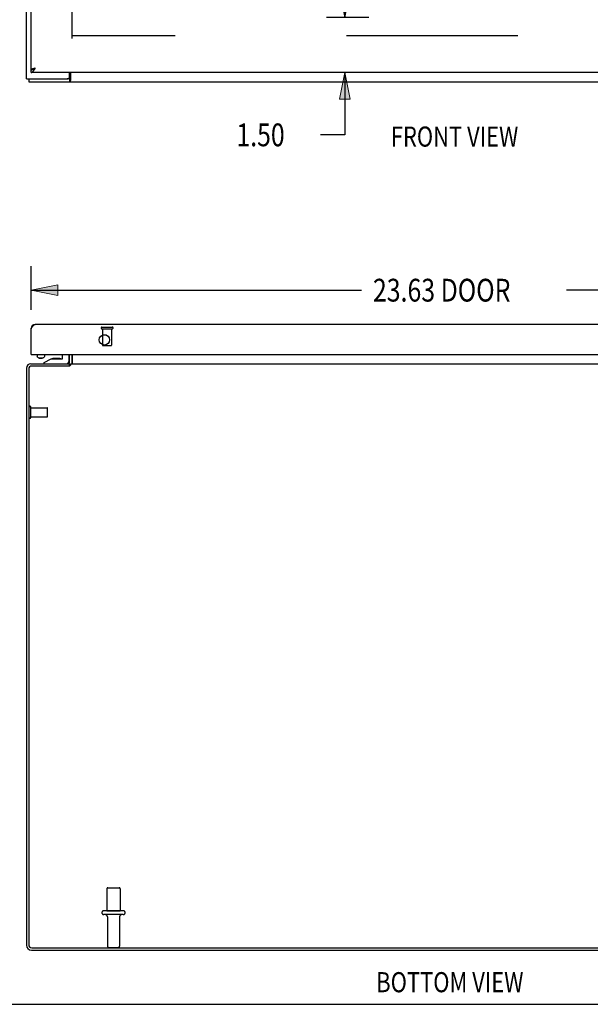
# Model space of a CAD drawing. Units: inches. Extents: x -58 to 66, y -35 to 46.
# Drawn here: x -28 to -12, y -35 to -8 of the extents above; entities that cross this region are included whole.
import ezdxf

# ---------------------------------------------------------------- set-up
doc = ezdxf.new("R2010")
doc.units = ezdxf.units.IN
doc.header["$MEASUREMENT"] = 0
for name, pattern in [('AI-Linetype-1056', [9.346411, 4.673205, -4.673205]), ('AI-Linetype-1057', [9.346411, 4.673205, -4.673205]), ('AI-Linetype-1058', [9.346411, 4.673205, -4.673205]), ('AI-Linetype-1059', [9.346411, 4.673205, -4.673205]), ('AI-Linetype-1062', [9.346411, 4.673205, -4.673205]), ('AI-Linetype-1064', [9.346411, 4.673205, -4.673205]), ('AI-Linetype-1065', [9.346411, 4.673205, -4.673205]), ('AI-Linetype-1067', [9.346411, 4.673205, -4.673205]), ('AI-Linetype-1068', [9.346411, 4.673205, -4.673205]), ('AI-Linetype-1069', [9.346411, 4.673205, -4.673205]), ('AI-Linetype-1221', [9.346411, 4.673205, -4.673205]), ('AI-Linetype-1222', [9.346411, 4.673205, -4.673205]), ('AI-Linetype-1223', [9.346411, 4.673205, -4.673205]), ('AI-Linetype-1224', [9.346411, 4.673205, -4.673205]), ('AI-Linetype-1225', [9.346411, 4.673205, -4.673205]), ('AI-Linetype-1226', [9.346411, 4.673205, -4.673205]), ('AI-Linetype-1227', [9.346411, 4.673205, -4.673205]), ('AI-Linetype-1228', [9.346411, 4.673205, -4.673205]), ('AI-Linetype-1229', [9.346411, 4.673205, -4.673205]), ('AI-Linetype-1230', [9.346411, 4.673205, -4.673205]), ('AI-Linetype-1231', [9.346411, 4.673205, -4.673205]), ('AI-Linetype-1232', [9.346411, 4.673205, -4.673205]), ('AI-Linetype-1233', [9.346411, 4.673205, -4.673205]), ('AI-Linetype-1234', [9.346411, 4.673205, -4.673205]), ('AI-Linetype-1235', [9.346411, 4.673205, -4.673205]), ('AI-Linetype-1236', [9.346411, 4.673205, -4.673205]), ('AI-Linetype-627', [9.346411, 4.673205, -4.673205]), ('AI-Linetype-628', [9.346411, 4.673205, -4.673205]), ('AI-Linetype-629', [9.346411, 4.673205, -4.673205]), ('AI-Linetype-630', [9.346411, 4.673205, -4.673205]), ('AI-Linetype-631', [9.346411, 4.673205, -4.673205]), ('AI-Linetype-632', [9.346411, 4.673205, -4.673205]), ('AI-Linetype-633', [9.346411, 4.673205, -4.673205]), ('AI-Linetype-634', [9.346411, 4.673205, -4.673205]), ('AI-Linetype-636', [9.346411, 4.673205, -4.673205]), ('AI-Linetype-637', [9.346411, 4.673205, -4.673205]), ('AI-Linetype-638', [9.346411, 4.673205, -4.673205]), ('AI-Linetype-652', [9.346411, 4.673205, -4.673205]), ('AI-Linetype-670', [9.346411, 4.673205, -4.673205])]:
    doc.linetypes.add(name, pattern=pattern)
doc.layers.add('DEFAULT_2', color=7, linetype='Continuous')
doc.layers.add('DIMENSIONS', color=7, linetype='Continuous')

# ---------------------------------------------------------------- blocks, each defined once
blk = doc.blocks.new('block 44')
at = {"layer": 'DIMENSIONS', "color": 2, "insert": (-18.317, -15.537), "char_height": 0.62146, "attachment_point": 7}
blk.add_mtext('\\fMyriad Pro|b0|i0|c0|p34;\\W0.8;23.63 DOOR', dxfattribs=at)
blk = doc.blocks.new('block 45')
at = {"layer": 'DIMENSIONS', "color": 2, "lineweight": 25}
blk.add_lwpolyline([(-27.644, -15.765), (-27.644, -14.568)], dxfattribs=at)
blk = doc.blocks.new('block 46')
at = {"layer": 'DIMENSIONS', "color": 2, "lineweight": 25}
blk.add_lwpolyline([(-4.019, -15.765), (-4.019, -14.568)], dxfattribs=at)
blk = doc.blocks.new('block 47')
at = {"layer": 'DIMENSIONS', "color": 2, "lineweight": 25}
blk.add_lwpolyline([(-27.644, -15.226), (-18.628, -15.226)], dxfattribs=at)
blk = doc.blocks.new('block 48')
at = {"layer": 'DIMENSIONS', "color": 2, "lineweight": 25}
blk.add_lwpolyline([(-4.019, -15.226), (-13.035, -15.226)], dxfattribs=at)
blk = doc.blocks.new('block 50')
at = {"layer": 'DIMENSIONS'}
h = blk.add_hatch(color=2, dxfattribs=at)
h.dxf.hatch_style = 2
h.paths.add_polyline_path([(-27.644, -15.226), (-26.913, -15.372), (-26.913, -15.08)])
at = {"layer": 'DIMENSIONS', "lineweight": 0}
blk.add_lwpolyline([(-27.644, -15.226), (-26.913, -15.372), (-26.913, -15.08), (-27.644, -15.226)], dxfattribs=at)
blk = doc.blocks.new('block 49')
at = {"layer": 'DIMENSIONS'}
blk.add_blockref('block 50', (0, 0), dxfattribs=at)
blk = doc.blocks.new('block 52')
at = {"layer": 'DIMENSIONS'}
h = blk.add_hatch(color=2, dxfattribs=at)
h.dxf.hatch_style = 2
h.paths.add_polyline_path([(-4.019, -15.226), (-4.75, -15.08), (-4.75, -15.372)])
at = {"layer": 'DIMENSIONS', "lineweight": 0}
blk.add_lwpolyline([(-4.019, -15.226), (-4.75, -15.08), (-4.75, -15.372), (-4.019, -15.226)], dxfattribs=at)
blk = doc.blocks.new('block 51')
at = {"layer": 'DIMENSIONS'}
blk.add_blockref('block 52', (0, 0), dxfattribs=at)
blk = doc.blocks.new('block 43')
at = {"layer": 'DIMENSIONS'}
for name in ['block 45', 'block 46', 'block 44', 'block 49', 'block 47', 'block 48', 'block 51']:
    blk.add_blockref(name, (0, 0), dxfattribs=at)
blk = doc.blocks.new('block 116')
at = {"layer": 'DIMENSIONS', "color": 2, "insert": (-22.043, -11.299), "char_height": 0.62146, "attachment_point": 7}
blk.add_mtext('\\fMyriad Pro|b0|i0|c0|p34;\\W0.8;1.50', dxfattribs=at)
blk = doc.blocks.new('block 117')
at = {"layer": 'DIMENSIONS', "color": 2, "lineweight": 25}
blk.add_lwpolyline([(-18.426, -9.287), (-19.589, -9.287)], dxfattribs=at)
blk = doc.blocks.new('block 118')
at = {"layer": 'DIMENSIONS', "color": 2, "lineweight": 25}
blk.add_lwpolyline([(-18.426, -7.787), (-19.589, -7.787)], dxfattribs=at)
blk = doc.blocks.new('block 119')
at = {"layer": 'DIMENSIONS', "color": 2, "lineweight": 25}
blk.add_lwpolyline([(-19.084, -9.287), (-19.084, -10.988)], dxfattribs=at)
blk = doc.blocks.new('block 120')
at = {"layer": 'DIMENSIONS', "color": 2, "lineweight": 25}
blk.add_lwpolyline([(-19.084, -10.988), (-19.744, -10.988)], dxfattribs=at)
blk = doc.blocks.new('block 121')
at = {"layer": 'DIMENSIONS', "color": 2, "lineweight": 25}
blk.add_lwpolyline([(-19.084, -7.787), (-19.084, -6.325)], dxfattribs=at)
blk = doc.blocks.new('block 123')
at = {"layer": 'DIMENSIONS'}
h = blk.add_hatch(color=2, dxfattribs=at)
h.dxf.hatch_style = 2
h.paths.add_polyline_path([(-19.084, -9.287), (-19.23, -10.018), (-18.938, -10.018)])
at = {"layer": 'DIMENSIONS', "lineweight": 0}
blk.add_lwpolyline([(-19.084, -9.287), (-19.23, -10.018), (-18.938, -10.018), (-19.084, -9.287)], dxfattribs=at)
blk = doc.blocks.new('block 122')
at = {"layer": 'DIMENSIONS'}
blk.add_blockref('block 123', (0, 0), dxfattribs=at)
blk = doc.blocks.new('block 125')
at = {"layer": 'DIMENSIONS'}
h = blk.add_hatch(color=2, dxfattribs=at)
h.dxf.hatch_style = 2
h.paths.add_polyline_path([(-19.084, -7.787), (-18.938, -7.056), (-19.23, -7.056)])
at = {"layer": 'DIMENSIONS', "lineweight": 0}
blk.add_lwpolyline([(-19.084, -7.787), (-18.938, -7.056), (-19.23, -7.056), (-19.084, -7.787)], dxfattribs=at)
blk = doc.blocks.new('block 124')
at = {"layer": 'DIMENSIONS'}
blk.add_blockref('block 125', (0, 0), dxfattribs=at)
blk = doc.blocks.new('block 115')
at = {"layer": 'DIMENSIONS'}
for name in ['block 121', 'block 124', 'block 118', 'block 117', 'block 122', 'block 119', 'block 116', 'block 120']:
    blk.add_blockref(name, (0, 0), dxfattribs=at)
blk = doc.blocks.new('block 158')
at = {"layer": 'DIMENSIONS', "color": 2, "insert": (-17.83, -11.309), "char_height": 0.54835, "attachment_point": 7}
blk.add_mtext('\\fMyriad Pro|b0|i0|c0|p34;\\W0.8;FRONT VIEW', dxfattribs=at)
blk = doc.blocks.new('block 164')
at = {"layer": 'DIMENSIONS', "color": 2, "insert": (-18.228, -34.383), "char_height": 0.54835, "attachment_point": 7}
blk.add_mtext('\\fMyriad Pro|b0|i0|c0|p34;\\W0.8;BOTTOM VIEW', dxfattribs=at)
blk = doc.blocks.new('block 191')
at = {"color": 7, "lineweight": 25}
blk.add_lwpolyline([(-57.896, -34.712), (66.396, -34.712)], dxfattribs=at)
blk = doc.blocks.new('block 195')
at = {"color": 7, "lineweight": 25}
blk.add_lwpolyline([(-26.567, -9.451), (-26.568, -9.45), (-26.571, -9.45), (-26.573, -9.451), (-26.576, -9.452), (-26.578, -9.453), (-26.581, -9.455), (-26.583, -9.457), (-26.585, -9.459), (-26.587, -9.461), (-26.59, -9.462), (-26.592, -9.462)], dxfattribs=at)
blk = doc.blocks.new('block 196')
at = {"color": 3, "lineweight": 25}
blk.add_lwpolyline([(-27.644, -9.287), (-27.64, -9.287), (-27.636, -9.286), (-27.632, -9.285), (-27.628, -9.284), (-27.623, -9.283), (-27.619, -9.281), (-27.615, -9.279), (-27.611, -9.276), (-27.607, -9.273), (-27.603, -9.27), (-27.599, -9.267), (-27.595, -9.263), (-27.591, -9.259), (-27.587, -9.255), (-27.583, -9.25), (-27.579, -9.246), (-27.575, -9.241), (-27.571, -9.235), (-27.567, -9.23), (-27.563, -9.225), (-27.559, -9.219), (-27.555, -9.213), (-27.551, -9.207), (-27.547, -9.201), (-27.543, -9.195), (-27.539, -9.189), (-27.535, -9.182), (-27.527, -9.17)], dxfattribs=at)
blk = doc.blocks.new('block 197')
at = {"color": 7, "lineweight": 25}
blk.add_lwpolyline([(-27.644, -9.212), (-27.64, -9.212), (-27.636, -9.212), (-27.632, -9.211), (-27.628, -9.211), (-27.623, -9.21), (-27.619, -9.21), (-27.615, -9.209), (-27.611, -9.208), (-27.607, -9.207)], dxfattribs=at)
blk = doc.blocks.new('block 198')
at = {"color": 3, "lineweight": 25}
blk.add_lwpolyline([(-27.706, -9.537), (-3.832, -9.537)], dxfattribs=at)
blk = doc.blocks.new('block 200')
at = {"color": 7, "lineweight": 25}
blk.add_lwpolyline([(-26.592, -9.462), (-26.654, -9.462)], dxfattribs=at)
blk = doc.blocks.new('block 201')
at = {"color": 3, "lineweight": 25}
blk.add_lwpolyline([(-27.769, -9.462), (-26.654, -9.462)], dxfattribs=at)
blk = doc.blocks.new('block 203')
at = {"color": 3, "lineweight": 25}
blk.add_lwpolyline([(-4.019, -9.287), (-27.644, -9.287)], dxfattribs=at)
blk = doc.blocks.new('block 205')
at = {"color": 3, "lineweight": 25}
blk.add_lwpolyline([(-27.642, -9.207), (-27.644, -9.207)], dxfattribs=at)
blk = doc.blocks.new('block 206')
at = {"color": 7, "lineweight": 25}
blk.add_lwpolyline([(-27.642, -9.207), (-27.607, -9.207)], dxfattribs=at)
blk = doc.blocks.new('block 208')
at = {"color": 3, "lineweight": 25}
blk.add_lwpolyline([(-27.769, -9.462), (-27.769, 20.388)], dxfattribs=at)
blk = doc.blocks.new('block 209')
at = {"color": 7, "lineweight": 25}
blk.add_lwpolyline([(-27.706, -9.462), (-27.706, -9.537)], dxfattribs=at)
blk = doc.blocks.new('block 213')
at = {"color": 7, "lineweight": 25}
blk.add_lwpolyline([(-27.644, -9.287), (-27.644, -9.212)], dxfattribs=at)
blk = doc.blocks.new('block 214')
at = {"color": 3, "lineweight": 25}
blk.add_lwpolyline([(-27.644, -9.207), (-27.644, 20.133)], dxfattribs=at)
blk = doc.blocks.new('block 215')
at = {"color": 3, "lineweight": 25}
blk.add_lwpolyline([(-27.55, -9.175), (-27.555, -9.176), (-27.561, -9.178), (-27.566, -9.179), (-27.572, -9.18), (-27.577, -9.182), (-27.582, -9.183), (-27.587, -9.184), (-27.592, -9.186), (-27.597, -9.187), (-27.601, -9.188), (-27.606, -9.19), (-27.61, -9.191), (-27.614, -9.192), (-27.618, -9.194), (-27.621, -9.195), (-27.624, -9.196), (-27.627, -9.198), (-27.63, -9.199), (-27.633, -9.2), (-27.635, -9.202), (-27.637, -9.203), (-27.639, -9.204), (-27.64, -9.205), (-27.642, -9.207)], dxfattribs=at)
blk = doc.blocks.new('block 216')
at = {"color": 3, "lineweight": 25}
blk.add_lwpolyline([(-27.538, -9.172), (-27.55, -9.175)], dxfattribs=at)
blk = doc.blocks.new('block 217')
at = {"color": 3, "lineweight": 25}
blk.add_lwpolyline([(-27.527, -9.17), (-27.538, -9.172)], dxfattribs=at)
blk = doc.blocks.new('block 223')
at = {"color": 3, "lineweight": 25}
blk.add_lwpolyline([(-26.594, -9.402), (-26.594, -9.287)], dxfattribs=at)
blk = doc.blocks.new('block 225')
at = {"color": 7, "lineweight": 25}
blk.add_lwpolyline([(-26.592, -9.462), (-26.592, -9.537)], dxfattribs=at)
blk = doc.blocks.new('block 227')
at = {"color": 3, "lineweight": 25}
blk.add_lwpolyline([(-26.567, -9.287), (-26.567, -9.506)], dxfattribs=at)
blk = doc.blocks.new('block 229')
at = {"color": 7, "lineweight": 25}
blk.add_lwpolyline([(-27.607, -9.207), (-27.603, -9.206), (-27.599, -9.205), (-27.595, -9.203), (-27.591, -9.202), (-27.587, -9.2), (-27.583, -9.199), (-27.579, -9.197), (-27.575, -9.195), (-27.571, -9.193), (-27.569, -9.192)], dxfattribs=at)
blk = doc.blocks.new('block 766')
at = {"color": 3, "lineweight": 25}
blk.add_lwpolyline([(-26.567, -9.506), (-26.569, -9.509), (-26.572, -9.513), (-26.574, -9.518), (-26.577, -9.523), (-26.58, -9.527), (-26.582, -9.531), (-26.585, -9.534), (-26.587, -9.536), (-26.59, -9.537), (-26.592, -9.537)], dxfattribs=at)
blk = doc.blocks.new('block 1147')
at = {"color": 3, "lineweight": 25}
blk.add_lwpolyline([(-27.644, -16.277), (-27.636, -16.264), (-27.632, -16.258), (-27.628, -16.252), (-27.623, -16.246), (-27.619, -16.24), (-27.615, -16.234), (-27.611, -16.228), (-27.607, -16.222), (-27.603, -16.217), (-27.599, -16.211), (-27.595, -16.206), (-27.591, -16.201), (-27.587, -16.196), (-27.583, -16.192), (-27.579, -16.188), (-27.575, -16.184), (-27.571, -16.18), (-27.567, -16.177), (-27.563, -16.174), (-27.559, -16.171), (-27.555, -16.168), (-27.551, -16.166), (-27.547, -16.164), (-27.543, -16.163), (-27.539, -16.161), (-27.535, -16.161), (-27.531, -16.16), (-27.527, -16.16)], dxfattribs=at)
blk = doc.blocks.new('block 1148')
at = {"color": 3, "lineweight": 25}
blk.add_lwpolyline([(-26.567, -17.271), (-26.569, -17.274), (-26.572, -17.277), (-26.574, -17.279), (-26.577, -17.282), (-26.58, -17.284), (-26.585, -17.289)], dxfattribs=at)
blk = doc.blocks.new('block 1149')
at = {"color": 3, "lineweight": 25}
blk.add_lwpolyline([(-26.585, -17.289), (-26.587, -17.292), (-26.59, -17.294), (-26.592, -17.296)], dxfattribs=at)
blk = doc.blocks.new('block 1150')
at = {"color": 7, "lineweight": 25}
blk.add_lwpolyline([(-27.319, -17.076), (-27.299, -17.061)], dxfattribs=at)
blk = doc.blocks.new('block 1151')
at = {"color": 3, "lineweight": 25}
blk.add_lwpolyline([(-27.769, -17.35), (-27.769, -33.097)], dxfattribs=at)
blk = doc.blocks.new('block 1152')
at = {"color": 3, "lineweight": 25}
blk.add_lwpolyline([(-27.706, -17.376), (-27.706, -33.09)], dxfattribs=at)
blk = doc.blocks.new('block 1153')
at = {"color": 253, "linetype": 'AI-Linetype-627', "lineweight": 25}
blk.add_lwpolyline([(-27.651, -18.682), (-27.651, -18.434)], dxfattribs=at)
blk = doc.blocks.new('block 1154')
at = {"color": 3, "lineweight": 25}
blk.add_lwpolyline([(-27.644, -16.985), (-27.644, -16.277)], dxfattribs=at)
blk = doc.blocks.new('block 1155')
at = {"color": 7, "lineweight": 25}
blk.add_lwpolyline([(-27.477, -16.985), (-27.477, -17.033)], dxfattribs=at)
blk = doc.blocks.new('block 1156')
at = {"color": 7, "lineweight": 25}
blk.add_lwpolyline([(-27.281, -17.033), (-27.281, -17.039), (-27.287, -17.051), (-27.299, -17.061)], dxfattribs=at)
blk = doc.blocks.new('block 1157')
at = {"color": 7, "lineweight": 25}
blk.add_lwpolyline([(-27.299, -17.061), (-27.314, -17.07)], dxfattribs=at)
blk = doc.blocks.new('block 1158')
at = {"color": 7, "lineweight": 25}
blk.add_lwpolyline([(-27.319, -17.076), (-27.33, -17.082), (-27.345, -17.087), (-27.361, -17.09), (-27.379, -17.091)], dxfattribs=at)
blk = doc.blocks.new('block 1159')
at = {"color": 7, "lineweight": 25}
blk.add_lwpolyline([(-27.284, -17.203), (-27.091, -17.103)], dxfattribs=at)
blk = doc.blocks.new('block 1160')
at = {"color": 7, "lineweight": 25}
blk.add_lwpolyline([(-27.284, -17.233), (-27.284, -17.203)], dxfattribs=at)
blk = doc.blocks.new('block 1161')
at = {"color": 7, "lineweight": 25}
blk.add_lwpolyline([(-27.281, -16.985), (-27.281, -17.033)], dxfattribs=at)
blk = doc.blocks.new('block 1162')
at = {"color": 7, "lineweight": 25}
blk.add_lwpolyline([(-26.786, -17.088), (-26.786, -16.985)], dxfattribs=at)
blk = doc.blocks.new('block 1163')
at = {"color": 7, "lineweight": 25}
blk.add_lwpolyline([(-26.616, -16.985), (-26.616, -17.173)], dxfattribs=at)
blk = doc.blocks.new('block 1164')
at = {"color": 7, "lineweight": 25}
blk.add_lwpolyline([(-26.594, -17.296), (-26.594, -17.233)], dxfattribs=at)
blk = doc.blocks.new('block 1165')
at = {"color": 3, "lineweight": 25}
blk.add_lwpolyline([(-26.594, -17.191), (-26.594, -16.985)], dxfattribs=at)
blk = doc.blocks.new('block 1166')
at = {"color": 3, "lineweight": 25}
blk.add_lwpolyline([(-26.567, -17.233), (-26.567, -17.271)], dxfattribs=at)
blk = doc.blocks.new('block 1167')
at = {"color": 7, "lineweight": 25}
blk.add_lwpolyline([(-26.519, -17.191), (-26.519, -16.985)], dxfattribs=at)
blk = doc.blocks.new('block 1168')
at = {"color": 3, "lineweight": 25}
blk.add_lwpolyline([(-26.517, -17.226), (-26.517, -16.985)], dxfattribs=at)
blk = doc.blocks.new('block 1169')
at = {"color": 3, "lineweight": 25}
blk.add_lwpolyline([(-26.524, -17.226), (-26.526, -17.227), (-26.529, -17.229), (-26.532, -17.23), (-26.535, -17.232)], dxfattribs=at)
blk = doc.blocks.new('block 1170')
at = {"color": 3, "lineweight": 25}
blk.add_lwpolyline([(-26.613, -17.226), (-26.612, -17.226), (-26.61, -17.226), (-26.608, -17.226), (-26.606, -17.227)], dxfattribs=at)
blk = doc.blocks.new('block 1171')
at = {"color": 7, "lineweight": 25}
blk.add_lwpolyline([(-27.314, -17.07), (-27.333, -17.077), (-27.355, -17.081), (-27.379, -17.082)], dxfattribs=at)
blk = doc.blocks.new('block 1172')
at = {"color": 253, "linetype": 'AI-Linetype-628', "lineweight": 25}
blk.add_lwpolyline([(-25.693, -16.278), (-25.693, -16.725)], dxfattribs=at)
blk = doc.blocks.new('block 1173')
at = {"color": 253, "linetype": 'AI-Linetype-629', "lineweight": 25}
blk.add_lwpolyline([(-25.577, -31.563), (-25.577, -32.158)], dxfattribs=at)
blk = doc.blocks.new('block 1174')
at = {"color": 253, "linetype": 'AI-Linetype-630', "lineweight": 25}
blk.add_lwpolyline([(-25.56, -32.326), (-25.56, -33.128)], dxfattribs=at)
blk = doc.blocks.new('block 1175')
at = {"color": 3, "lineweight": 25}
blk.add_lwpolyline([(-26.535, -17.232), (-26.537, -17.233), (-26.54, -17.233)], dxfattribs=at)
blk = doc.blocks.new('block 1176')
at = {"color": 253, "linetype": 'AI-Linetype-631', "lineweight": 25}
blk.add_lwpolyline([(-25.445, -16.278), (-25.445, -16.725)], dxfattribs=at)
blk = doc.blocks.new('block 1177')
at = {"color": 253, "linetype": 'AI-Linetype-632', "lineweight": 25}
blk.add_lwpolyline([(-25.228, -32.326), (-25.228, -33.128)], dxfattribs=at)
blk = doc.blocks.new('block 1178')
at = {"color": 253, "linetype": 'AI-Linetype-633', "lineweight": 25}
blk.add_lwpolyline([(-25.211, -31.563), (-25.211, -32.158)], dxfattribs=at)
blk = doc.blocks.new('block 1179')
at = {"color": 3, "lineweight": 25}
blk.add_lwpolyline([(-27.633, -33.233), (-3.905, -33.233)], dxfattribs=at)
blk = doc.blocks.new('block 1180')
at = {"color": 3, "lineweight": 25}
blk.add_lwpolyline([(-27.626, -33.17), (-3.912, -33.17)], dxfattribs=at)
blk = doc.blocks.new('block 1181')
at = {"color": 253, "linetype": 'AI-Linetype-634', "lineweight": 25}
blk.add_lwpolyline([(-25.577, -32.158), (-25.211, -32.158)], dxfattribs=at)
blk = doc.blocks.new('block 1183')
at = {"color": 7, "lineweight": 25}
blk.add_lwpolyline([(-26.577, -17.281), (-26.594, -17.255)], dxfattribs=at)
blk = doc.blocks.new('block 1184')
at = {"color": 7, "lineweight": 25}
blk.add_lwpolyline([(-27.459, -17.061), (-27.47, -17.051), (-27.476, -17.039), (-27.477, -17.033)], dxfattribs=at)
blk = doc.blocks.new('block 1185')
at = {"color": 7, "lineweight": 25}
blk.add_lwpolyline([(-27.438, -17.076), (-27.459, -17.061)], dxfattribs=at)
blk = doc.blocks.new('block 1187')
at = {"color": 3, "lineweight": 25}
blk.add_lwpolyline([(-26.606, -17.227), (-26.601, -17.23), (-26.598, -17.232), (-26.596, -17.233), (-26.594, -17.233)], dxfattribs=at)
blk = doc.blocks.new('block 1188')
at = {"color": 7, "lineweight": 25}
blk.add_lwpolyline([(-27.424, -17.077), (-27.443, -17.07), (-27.459, -17.061)], dxfattribs=at)
blk = doc.blocks.new('block 1192')
at = {"color": 253, "linetype": 'AI-Linetype-636', "lineweight": 25}
blk.add_lwpolyline([(-27.651, -18.682), (-27.204, -18.682)], dxfattribs=at)
blk = doc.blocks.new('block 1193')
at = {"color": 7, "lineweight": 25}
blk.add_lwpolyline([(-27.642, -16.255), (-27.631, -16.257)], dxfattribs=at)
blk = doc.blocks.new('block 1194')
at = {"color": 3, "lineweight": 25}
blk.add_lwpolyline([(-26.517, -17.226), (-26.519, -17.226), (-26.521, -17.226), (-26.524, -17.226)], dxfattribs=at)
blk = doc.blocks.new('block 1195')
at = {"color": 253, "linetype": 'AI-Linetype-637', "lineweight": 25}
blk.add_lwpolyline([(-27.651, -18.434), (-27.204, -18.434)], dxfattribs=at)
blk = doc.blocks.new('block 1196')
at = {"color": 7, "lineweight": 25}
blk.add_lwpolyline([(-27.379, -17.091), (-27.396, -17.09), (-27.412, -17.087), (-27.427, -17.082), (-27.438, -17.076)], dxfattribs=at)
blk = doc.blocks.new('block 1197')
at = {"color": 7, "lineweight": 25}
blk.add_lwpolyline([(-27.379, -17.082), (-27.402, -17.081), (-27.424, -17.077)], dxfattribs=at)
blk = doc.blocks.new('block 1199')
at = {"color": 3, "lineweight": 25}
blk.add_lwpolyline([(-26.592, -17.296), (-27.626, -17.296)], dxfattribs=at)
blk = doc.blocks.new('block 1200')
at = {"color": 3, "lineweight": 25}
blk.add_lwpolyline([(-27.652, -17.233), (-26.594, -17.233)], dxfattribs=at)
blk = doc.blocks.new('block 1201')
at = {"color": 3, "lineweight": 25}
blk.add_lwpolyline([(-26.567, -17.233), (-4.971, -17.233)], dxfattribs=at)
blk = doc.blocks.new('block 1203')
at = {"color": 7, "lineweight": 25}
blk.add_lwpolyline([(-27.091, -17.103), (-26.801, -17.103)], dxfattribs=at)
blk = doc.blocks.new('block 1204')
at = {"color": 7, "lineweight": 25}
blk.add_lwpolyline([(-27.629, -16.985), (-27.644, -16.985)], dxfattribs=at)
blk = doc.blocks.new('block 1205')
at = {"color": 3, "lineweight": 25}
blk.add_lwpolyline([(-27.629, -16.985), (-4.034, -16.985)], dxfattribs=at)
blk = doc.blocks.new('block 1208')
at = {"color": 7, "lineweight": 25}
blk.add_lwpolyline([(-27.644, -16.981), (-27.639, -16.981)], dxfattribs=at)
blk = doc.blocks.new('block 1209')
at = {"color": 7, "lineweight": 25}
blk.add_lwpolyline([(-26.886, -17.087), (-27.026, -17.087)], dxfattribs=at)
blk = doc.blocks.new('block 1212')
at = {"color": 7, "lineweight": 25}
blk.add_lwpolyline([(-25.588, -16.453), (-25.699, -16.453)], dxfattribs=at)
blk = doc.blocks.new('block 1213')
at = {"color": 253, "linetype": 'AI-Linetype-638', "lineweight": 25}
blk.add_lwpolyline([(-25.693, -16.278), (-25.445, -16.278)], dxfattribs=at)
blk = doc.blocks.new('block 1214')
at = {"color": 3, "lineweight": 25}
blk.add_lwpolyline([(-4.136, -16.16), (-27.527, -16.16)], dxfattribs=at)
blk = doc.blocks.new('block 1249')
at = {"color": 3, "lineweight": 25}
blk.add_open_spline([(-26.654, -9.462), (-26.621, -9.462), (-26.594, -9.435), (-26.594, -9.402)], degree=3, dxfattribs=at)
blk = doc.blocks.new('block 1338')
at = {"color": 3, "lineweight": 25}
blk.add_open_spline([(-27.769, -33.097), (-27.769, -33.172), (-27.708, -33.233), (-27.633, -33.233)], degree=3, dxfattribs=at)
blk = doc.blocks.new('block 1339')
at = {"color": 3, "lineweight": 25}
blk.add_open_spline([(-27.706, -33.09), (-27.706, -33.134), (-27.67, -33.17), (-27.626, -33.17)], degree=3, dxfattribs=at)
blk = doc.blocks.new('block 1340')
at = {"color": 3, "lineweight": 25}
blk.add_open_spline([(-25.503, -16.582), (-25.503, -16.504), (-25.566, -16.441), (-25.644, -16.441), (-25.721, -16.441), (-25.784, -16.504), (-25.784, -16.582), (-25.784, -16.66), (-25.721, -16.722), (-25.644, -16.722), (-25.566, -16.722), (-25.503, -16.66), (-25.503, -16.582), (-25.503, -16.582), (-25.503, -16.582), (-25.503, -16.582)], degree=3, knots=[0, 0, 0, 0, 1, 1, 1, 2, 2, 2, 3, 3, 3, 4, 4, 4, 5, 5, 5, 5], dxfattribs=at)
blk = doc.blocks.new('block 1341')
at = {"color": 7, "lineweight": 25}
blk.add_open_spline([(-26.524, -17.227), (-26.521, -17.215), (-26.519, -17.203), (-26.519, -17.191)], degree=3, dxfattribs=at)
blk = doc.blocks.new('block 1342')
at = {"color": 3, "lineweight": 25}
blk.add_open_spline([(-27.527, -16.16), (-27.591, -16.16), (-27.644, -16.212), (-27.644, -16.277)], degree=3, dxfattribs=at)
blk = doc.blocks.new('block 1343')
at = {"color": 3, "lineweight": 25}
blk.add_open_spline([(-27.652, -17.233), (-27.716, -17.233), (-27.769, -17.285), (-27.769, -17.35)], degree=3, dxfattribs=at)
blk = doc.blocks.new('block 1344')
at = {"color": 7, "lineweight": 25}
blk.add_open_spline([(-26.835, -17.103), (-26.85, -17.092), (-26.868, -17.087), (-26.886, -17.087)], degree=3, dxfattribs=at)
blk = doc.blocks.new('block 1345')
at = {"color": 7, "lineweight": 25}
blk.add_open_spline([(-27.026, -17.087), (-27.044, -17.087), (-27.062, -17.092), (-27.077, -17.103)], degree=3, dxfattribs=at)
blk = doc.blocks.new('block 1346')
at = {"color": 3, "lineweight": 25}
blk.add_open_spline([(-27.626, -17.296), (-27.67, -17.296), (-27.706, -17.332), (-27.706, -17.376)], degree=3, dxfattribs=at)
blk = doc.blocks.new('block 1347')
at = {"color": 7, "lineweight": 25}
blk.add_open_spline([(-26.66, -17.231), (-26.634, -17.224), (-26.616, -17.2), (-26.616, -17.173)], degree=3, dxfattribs=at)
blk = doc.blocks.new('block 1348')
at = {"color": 3, "lineweight": 25}
blk.add_open_spline([(-26.636, -17.233), (-26.612, -17.233), (-26.594, -17.214), (-26.594, -17.191)], degree=3, dxfattribs=at)
blk = doc.blocks.new('block 1349')
at = {"color": 7, "lineweight": 25}
blk.add_open_spline([(-26.801, -17.103), (-26.792, -17.103), (-26.786, -17.096), (-26.786, -17.088)], degree=3, dxfattribs=at)
blk = doc.blocks.new('block 1350')
at = {"color": 3, "lineweight": 25}
blk.add_open_spline([(-27.644, -16.97), (-27.644, -16.978), (-27.637, -16.985), (-27.629, -16.985)], degree=3, dxfattribs=at)
blk = doc.blocks.new('block 1369')
at = {"layer": 'DEFAULT_2', "color": 253, "linetype": 'AI-Linetype-652', "lineweight": 25}
blk.add_lwpolyline([(-5.021, -8.287), (-26.517, -8.287)], dxfattribs=at)
blk = doc.blocks.new('block 1387')
at = {"layer": 'DEFAULT_2', "color": 253, "linetype": 'AI-Linetype-670', "lineweight": 25}
blk.add_lwpolyline([(-26.519, -8.362), (-26.519, 19.288)], dxfattribs=at)
blk = doc.blocks.new('block 1773')
at = {"layer": 'DEFAULT_2', "color": 253, "linetype": 'AI-Linetype-1056', "lineweight": 25}
blk.add_lwpolyline([(-27.694, -18.7), (-27.694, -18.416)], dxfattribs=at)
blk = doc.blocks.new('block 1774')
at = {"layer": 'DEFAULT_2', "color": 253, "linetype": 'AI-Linetype-1057', "lineweight": 25}
blk.add_lwpolyline([(-27.651, -18.7), (-27.651, -18.416)], dxfattribs=at)
blk = doc.blocks.new('block 1775')
at = {"layer": 'DEFAULT_2', "color": 253, "linetype": 'AI-Linetype-1058', "lineweight": 25}
blk.add_lwpolyline([(-27.194, -18.672), (-27.194, -18.444)], dxfattribs=at)
blk = doc.blocks.new('block 1776')
at = {"layer": 'DEFAULT_2', "color": 253, "linetype": 'AI-Linetype-1059', "lineweight": 25}
blk.add_lwpolyline([(-25.53, -33.158), (-25.258, -33.158)], dxfattribs=at)
blk = doc.blocks.new('block 1779')
at = {"layer": 'DEFAULT_2', "color": 253, "linetype": 'AI-Linetype-1062', "lineweight": 25}
blk.add_lwpolyline([(-25.129, -32.264), (-25.658, -32.264)], dxfattribs=at)
blk = doc.blocks.new('block 1781')
at = {"layer": 'DEFAULT_2', "color": 253, "linetype": 'AI-Linetype-1064', "lineweight": 25}
blk.add_lwpolyline([(-25.129, -32.158), (-25.658, -32.158)], dxfattribs=at)
blk = doc.blocks.new('block 1782')
at = {"layer": 'DEFAULT_2', "color": 253, "linetype": 'AI-Linetype-1065', "lineweight": 25}
blk.add_lwpolyline([(-25.547, -31.533), (-25.241, -31.533)], dxfattribs=at)
blk = doc.blocks.new('block 1784')
at = {"layer": 'DEFAULT_2', "color": 253, "linetype": 'AI-Linetype-1067', "lineweight": 25}
blk.add_lwpolyline([(-25.682, -16.735), (-25.455, -16.735)], dxfattribs=at)
blk = doc.blocks.new('block 1785')
at = {"layer": 'DEFAULT_2', "color": 253, "linetype": 'AI-Linetype-1068', "lineweight": 25}
blk.add_lwpolyline([(-25.711, -16.278), (-25.427, -16.278)], dxfattribs=at)
blk = doc.blocks.new('block 1786')
at = {"layer": 'DEFAULT_2', "color": 253, "linetype": 'AI-Linetype-1069', "lineweight": 25}
blk.add_lwpolyline([(-25.711, -16.235), (-25.427, -16.235)], dxfattribs=at)
blk = doc.blocks.new('block 1938')
at = {"layer": 'DEFAULT_2', "color": 253, "linetype": 'AI-Linetype-1221', "lineweight": 25}
blk.add_open_spline([(-25.56, -32.326), (-25.56, -32.292), (-25.588, -32.264), (-25.622, -32.264)], degree=3, dxfattribs=at)
blk = doc.blocks.new('block 1939')
at = {"layer": 'DEFAULT_2', "color": 253, "linetype": 'AI-Linetype-1222', "lineweight": 25}
blk.add_open_spline([(-25.165, -32.264), (-25.2, -32.264), (-25.228, -32.292), (-25.228, -32.326)], degree=3, dxfattribs=at)
blk = doc.blocks.new('block 1940')
at = {"layer": 'DEFAULT_2', "color": 253, "linetype": 'AI-Linetype-1223', "lineweight": 25}
blk.add_open_spline([(-25.129, -32.264), (-25.1, -32.264), (-25.076, -32.24), (-25.076, -32.211), (-25.076, -32.182), (-25.1, -32.158), (-25.129, -32.158)], degree=3, knots=[0, 0, 0, 0, 1, 1, 1, 2, 2, 2, 2], dxfattribs=at)
blk = doc.blocks.new('block 1941')
at = {"layer": 'DEFAULT_2', "color": 253, "linetype": 'AI-Linetype-1224', "lineweight": 25}
blk.add_open_spline([(-25.658, -32.158), (-25.687, -32.158), (-25.711, -32.182), (-25.711, -32.211), (-25.711, -32.24), (-25.687, -32.264), (-25.658, -32.264)], degree=3, knots=[0, 0, 0, 0, 1, 1, 1, 2, 2, 2, 2], dxfattribs=at)
blk = doc.blocks.new('block 1942')
at = {"layer": 'DEFAULT_2', "color": 253, "linetype": 'AI-Linetype-1225', "lineweight": 25}
blk.add_open_spline([(-25.211, -31.563), (-25.211, -31.546), (-25.224, -31.533), (-25.241, -31.533)], degree=3, dxfattribs=at)
blk = doc.blocks.new('block 1943')
at = {"layer": 'DEFAULT_2', "color": 253, "linetype": 'AI-Linetype-1226', "lineweight": 25}
blk.add_open_spline([(-25.547, -31.533), (-25.563, -31.533), (-25.577, -31.546), (-25.577, -31.563)], degree=3, dxfattribs=at)
blk = doc.blocks.new('block 1944')
at = {"layer": 'DEFAULT_2', "color": 253, "linetype": 'AI-Linetype-1227', "lineweight": 25}
blk.add_open_spline([(-25.258, -33.158), (-25.241, -33.158), (-25.228, -33.145), (-25.228, -33.128)], degree=3, dxfattribs=at)
blk = doc.blocks.new('block 1945')
at = {"layer": 'DEFAULT_2', "color": 253, "linetype": 'AI-Linetype-1228', "lineweight": 25}
blk.add_open_spline([(-25.56, -33.128), (-25.56, -33.145), (-25.546, -33.158), (-25.53, -33.158)], degree=3, dxfattribs=at)
blk = doc.blocks.new('block 1946')
at = {"layer": 'DEFAULT_2', "color": 253, "linetype": 'AI-Linetype-1229', "lineweight": 25}
blk.add_open_spline([(-27.651, -18.416), (-27.651, -18.404), (-27.66, -18.394), (-27.672, -18.394), (-27.684, -18.394), (-27.694, -18.404), (-27.694, -18.416)], degree=3, knots=[0, 0, 0, 0, 1, 1, 1, 2, 2, 2, 2], dxfattribs=at)
blk = doc.blocks.new('block 1947')
at = {"layer": 'DEFAULT_2', "color": 253, "linetype": 'AI-Linetype-1230', "lineweight": 25}
blk.add_open_spline([(-27.694, -18.7), (-27.694, -18.712), (-27.684, -18.721), (-27.672, -18.721), (-27.66, -18.721), (-27.651, -18.712), (-27.651, -18.7)], degree=3, knots=[0, 0, 0, 0, 1, 1, 1, 2, 2, 2, 2], dxfattribs=at)
blk = doc.blocks.new('block 1948')
at = {"layer": 'DEFAULT_2', "color": 253, "linetype": 'AI-Linetype-1231', "lineweight": 25}
blk.add_open_spline([(-25.427, -16.278), (-25.415, -16.278), (-25.405, -16.268), (-25.405, -16.256), (-25.405, -16.245), (-25.415, -16.235), (-25.427, -16.235)], degree=3, knots=[0, 0, 0, 0, 1, 1, 1, 2, 2, 2, 2], dxfattribs=at)
blk = doc.blocks.new('block 1949')
at = {"layer": 'DEFAULT_2', "color": 253, "linetype": 'AI-Linetype-1232', "lineweight": 25}
blk.add_open_spline([(-25.711, -16.235), (-25.723, -16.235), (-25.732, -16.245), (-25.732, -16.256), (-25.732, -16.268), (-25.723, -16.278), (-25.711, -16.278)], degree=3, knots=[0, 0, 0, 0, 1, 1, 1, 2, 2, 2, 2], dxfattribs=at)
blk = doc.blocks.new('block 1950')
at = {"layer": 'DEFAULT_2', "color": 253, "linetype": 'AI-Linetype-1233', "lineweight": 25}
blk.add_open_spline([(-27.194, -18.444), (-27.194, -18.438), (-27.198, -18.434), (-27.204, -18.434)], degree=3, dxfattribs=at)
blk = doc.blocks.new('block 1951')
at = {"layer": 'DEFAULT_2', "color": 253, "linetype": 'AI-Linetype-1234', "lineweight": 25}
blk.add_open_spline([(-27.204, -18.682), (-27.198, -18.682), (-27.194, -18.677), (-27.194, -18.672)], degree=3, dxfattribs=at)
blk = doc.blocks.new('block 1952')
at = {"layer": 'DEFAULT_2', "color": 253, "linetype": 'AI-Linetype-1235', "lineweight": 25}
blk.add_open_spline([(-25.455, -16.735), (-25.449, -16.735), (-25.445, -16.73), (-25.445, -16.725)], degree=3, dxfattribs=at)
blk = doc.blocks.new('block 1953')
at = {"layer": 'DEFAULT_2', "color": 253, "linetype": 'AI-Linetype-1236', "lineweight": 25}
blk.add_open_spline([(-25.693, -16.725), (-25.693, -16.73), (-25.688, -16.735), (-25.683, -16.735)], degree=3, dxfattribs=at)

msp = doc.modelspace()

# ---------------------------------------------------------------- block references
for name in ['block 208', 'block 214', 'block 196', 'block 197', 'block 205', 'block 213', 'block 203', 'block 215', 'block 206', 'block 229', 'block 216', 'block 217', 'block 1249', 'block 223', 'block 227', 'block 201', 'block 209', 'block 198', 'block 200', 'block 195', 'block 225', 'block 766', 'block 1147', 'block 1342', 'block 1154', 'block 1193', 'block 1214', 'block 1172', 'block 1213', 'block 1176', 'block 1340', 'block 1212', 'block 1350', 'block 1208', 'block 1204', 'block 1205', 'block 1155', 'block 1184', 'block 1185', 'block 1188', 'block 1196', 'block 1197', 'block 1171', 'block 1158', 'block 1150', 'block 1157', 'block 1156', 'block 1159', 'block 1161', 'block 1203', 'block 1345', 'block 1209', 'block 1344', 'block 1349', 'block 1162', 'block 1347', 'block 1348', 'block 1163', 'block 1165', 'block 1341', 'block 1167', 'block 1168', 'block 1343', 'block 1151', 'block 1346', 'block 1152', 'block 1200', 'block 1199', 'block 1160', 'block 1170', 'block 1187', 'block 1164', 'block 1183', 'block 1149', 'block 1148', 'block 1166', 'block 1201', 'block 1175', 'block 1169', 'block 1194', 'block 1153', 'block 1195', 'block 1192', 'block 1173', 'block 1178', 'block 1181', 'block 1174', 'block 1177', 'block 1338', 'block 1339', 'block 1179', 'block 1180', 'block 191']:
    msp.add_blockref(name, (0, 0))
at = {"layer": 'DEFAULT_2'}
for name in ['block 1387', 'block 1369', 'block 1949', 'block 1786', 'block 1785', 'block 1948', 'block 1953', 'block 1784', 'block 1952', 'block 1946', 'block 1773', 'block 1774', 'block 1950', 'block 1775', 'block 1947', 'block 1951', 'block 1943', 'block 1782', 'block 1942', 'block 1941', 'block 1781', 'block 1940', 'block 1779', 'block 1938', 'block 1939', 'block 1945', 'block 1776', 'block 1944']:
    msp.add_blockref(name, (0, 0), dxfattribs=at)
at = {"layer": 'DIMENSIONS'}
for name in ['block 115', 'block 158', 'block 43', 'block 164']:
    msp.add_blockref(name, (0, 0), dxfattribs=at)

doc.saveas('drawing.dxf')
